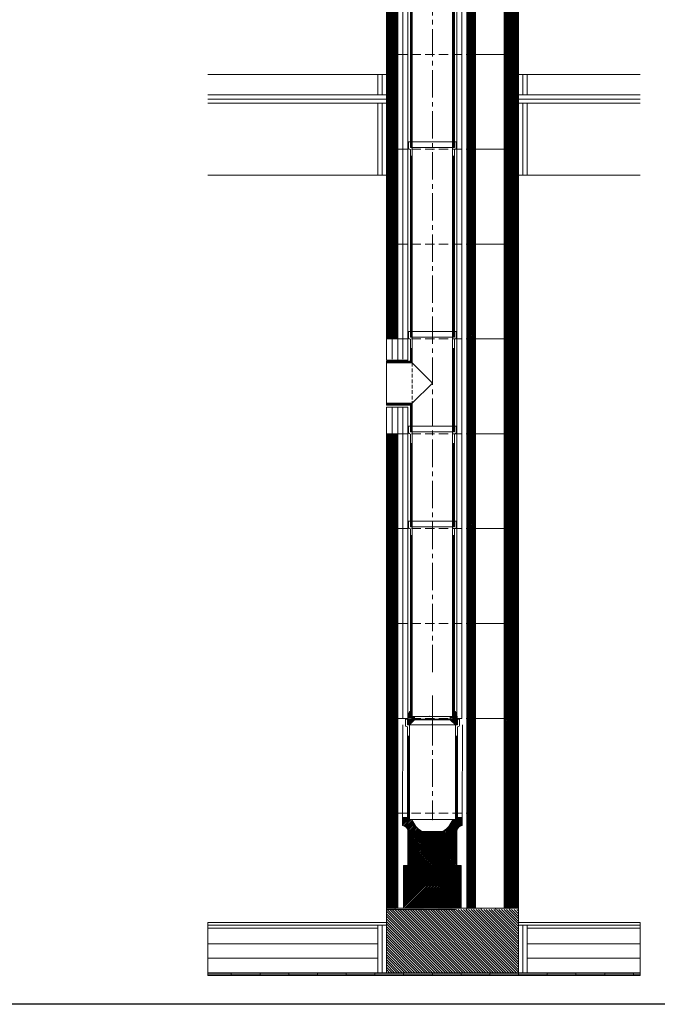
# Model space of a CAD drawing. Units: inches. Extents: x -9806 to 124864, y -32413 to 522.
# Drawn here: x 4115 to 6335, y -21208 to -17782 of the extents above; entities that cross this region are included whole.
import ezdxf

# ---------------------------------------------------------------- set-up
doc = ezdxf.new("R2010")
doc.units = ezdxf.units.IN
doc.header["$MEASUREMENT"] = 0
doc.linetypes.add('CENTER2', pattern=[28.575, 19.05, -3.175, 3.175, -3.175])
doc.linetypes.add('HIDDEN', pattern=[9.525, 6.35, -3.175])
doc.layers.add('1', color=162, linetype='Continuous', lineweight=0, plot=False)
doc.layers.add('2', color=2, linetype='Continuous', lineweight=0, plot=False)
for name, color, linetype, lineweight in [('hrubá', 1, 'Continuous', 0), ('os', 2, 'CENTER2', 0), ('skrytá', 252, 'HIDDEN', 0), ('tenká', 253, 'Continuous', 0), ('tepizol', 3, 'BATTING', 0), ('šrafy', 252, 'Continuous', 0)]:
    doc.layers.add(name, color=color, linetype=linetype, lineweight=lineweight)
doc.linetypes.add('BATTING', pattern='A,0,-2.54,[134,ltypeshp.shx,S=2.54,R=0,X=-2.54,Y=0],-5.08,[134,ltypeshp.shx,S=2.54,R=180,X=2.54,Y=0],-2.54', length=10.16)

# ---------------------------------------------------------------- blocks, each defined once
blk = doc.blocks.new('UNI2 d')
at = {"layer": 'šrafy', "ltscale": 5}
h = blk.add_hatch(dxfattribs=at)
h.set_pattern_fill('ANSI31', color=256, style=0, pattern_type=2)
h.set_pattern_definition([(45, (-206076.5577, -54696.3214), (-2.65165043, 2.65165043), [])])
h.paths.add_polyline_path([(150, 330), (120, 330), (120, 0), (150, 0)])
h.paths.add_polyline_path([(-120, 330), (-160, 330), (-160, 0), (-120, 0)])
h = blk.add_hatch(dxfattribs=at)
h.set_pattern_fill('ANSI31', color=256, style=0, pattern_type=2)
h.set_pattern_definition([(45, (-205713.7377, -71775.811), (-2.65165043, 2.65165043), [])])
h.paths.add_polyline_path([(300, 330), (250, 330), (250, 0), (300, 0)])
at = {"layer": '1', "ltscale": 5}
for p in [(0, 330), (0, 0)]:
    blk.add_point(p, dxfattribs=at)
at = {"layer": 'hrubá', "ltscale": 5}
for p, q in [((-160, 330), (-160, 0)), ((150, 330), (150, 0)), ((250, 0), (250, 330)), ((300, 0), (300, 330))]:
    blk.add_line(p, q, dxfattribs=at)
at = {"layer": 'skrytá', "ltscale": 5}
for p, q in [((-120, 330), (120, 330)), ((-120, 0), (120, 0))]:
    blk.add_line(p, q, dxfattribs=at)
at = {"layer": 'tenká', "ltscale": 5}
for p, q in [((-160, 330), (-120, 330)), ((-120, 0), (-120, 330)), ((-85, 0), (-85, 330)), ((85, 330), (85, 0)), ((120, 0), (120, 330)), ((120, 330), (300, 330)), ((-160, 0), (-120, 0)), ((120, 0), (300, 0))]:
    blk.add_line(p, q, dxfattribs=at)
at = {"layer": 'tepizol', "ltscale": 1.7}
for p, q in [((-102.5, 330), (-102.5, 0)), ((102.5, 330), (102.5, 0))]:
    blk.add_line(p, q, dxfattribs=at)
blk = doc.blocks.new('tvárnica UNI 140 L vyrez. pre 90st. pripojenie_1')
at = {"layer": 'šrafy', "ltscale": 5}
h = blk.add_hatch(dxfattribs=at)
h.set_pattern_fill('ANSI31', color=256, style=0, pattern_type=2)
h.set_pattern_definition([(45, (-206076.5577, -55756.3214), (-2.65165043, 2.65165043), [])])
h.paths.add_polyline_path([(-150, 330), (-180, 330), (-180, 0), (-150, 0)])
h = blk.add_hatch(dxfattribs=at)
h.set_pattern_fill('ANSI31', color=256, style=0, pattern_type=2)
h.set_pattern_definition([(45, (-206076.5577, -73085.811), (-2.65165043, 2.65165043), [])])
h.paths.add_polyline_path([(0, 330), (-50, 330), (-50, 0), (0, 0)])
at = {"layer": '1', "ltscale": 5}
for p in [(-300, 330), (-300, 0)]:
    blk.add_point(p, dxfattribs=at)
at = {"layer": 'hrubá', "ltscale": 5}
for p, q in [((-460, 330), (-460, 256)), ((-150, 330), (-150, 0)), ((-50, 0), (-50, 330)), ((0, 0), (0, 330)), ((-460, 93.2), (-460, 0))]:
    blk.add_line(p, q, dxfattribs=at)
at = {"layer": 'skrytá', "ltscale": 5}
for p, q in [((-420, 330), (-180, 330)), ((-420, 0), (-180, 0))]:
    blk.add_line(p, q, dxfattribs=at)
at = {"layer": 'tenká', "ltscale": 5}
for p, q in [((-460, 330), (-420, 330)), ((-420, 256), (-420, 330)), ((-385, 256), (-385, 330)), ((-215, 330), (-215, 0)), ((-180, 0), (-180, 330)), ((-180, 330), (0, 330)), ((-385, 256), (-460, 256)), ((-385, 93.2), (-460, 93.2)), ((-420, 0), (-420, 93.2)), ((-385, 93.2), (-385, 0)), ((-180, 0), (0, 0)), ((-460, 0), (-420, 0))]:
    blk.add_line(p, q, dxfattribs=at)
at = {"layer": 'tepizol', "ltscale": 1.7}
for p, q in [((-440, 330), (-440, 259.6)), ((-402.5, 330), (-402.5, 259.4)), ((-197.5, 330), (-197.5, 0)), ((-440, 0), (-440, 93.2)), ((-402.5, 93.2), (-402.5, 0))]:
    blk.add_line(p, q, dxfattribs=at)
blk = doc.blocks.new('vložka UNI 140 660mm')
at = {"layer": '2', "ltscale": 5}
for p in [(0, 660), (0, 0)]:
    blk.add_point(p, dxfattribs=at)
at = {"layer": 'tenká', "ltscale": 5}
for p, q in [((83, 680), (-83, 680)), ((-83, 680), (-83, 657.8)), ((-80.5, 654.1), (-76.5, 652.5)), ((-76.5, 680), (-76.5, 660)), ((-70, 660), (-76.5, 660)), ((-70, 660), (-76.5, 660)), ((-76.5, 652.5), (-76.5, 0)), ((70, 660), (-70, 660)), ((-70, 660), (-70, 0)), ((70, 660), (70, 0)), ((76.5, 660), (70, 660)), ((76.5, 660), (70, 660)), ((76.5, 680), (76.5, 660)), ((80.5, 654.1), (76.5, 652.5)), ((76.5, 652.5), (76.5, 0)), ((83, 680), (83, 657.8)), ((-76.5, 630), (-70, 630)), ((-74.9, 630), (-74.9, 0)), ((-73.3, 630), (-73.3, 0)), ((-71.6, 630), (-71.6, 0)), ((76.5, 630), (70, 630)), ((71.6, 630), (71.6, 0)), ((73.3, 630), (73.3, 0)), ((74.9, 630), (74.9, 0)), ((-76.5, 0), (-70, 0)), ((70, 0), (-70, 0)), ((76.5, 0), (70, 0))]:
    blk.add_line(p, q, dxfattribs=at)
for centre, start, end in [((-79, 657.8), 180, 248.1986), ((79, 657.8), 291.8014, 0)]:
    blk.add_arc(centre, 4, start, end, dxfattribs=at)
blk = doc.blocks.new('vložka UNI 140 330mm')
at = {"layer": '2', "ltscale": 5}
for p in [(0, 330), (0, 0)]:
    blk.add_point(p, dxfattribs=at)
at = {"layer": 'tenká', "ltscale": 5}
for p, q in [((83, 350), (-83, 350)), ((-83, 350), (-83, 327.8)), ((-76.5, 350), (-76.5, 330)), ((76.5, 350), (76.5, 330)), ((83, 350), (83, 327.8)), ((-80.5, 324.1), (-76.5, 322.5)), ((-70, 330), (-76.5, 330)), ((-70, 330), (-76.5, 330)), ((-76.5, 322.5), (-76.5, 93.4)), ((70, 330), (-70, 330)), ((-70, 330), (-70, 99.9)), ((70, 330), (70, 0)), ((76.5, 330), (70, 330)), ((76.5, 330), (70, 330)), ((80.5, 324.1), (76.5, 322.5)), ((76.5, 322.5), (76.5, 0)), ((-76.5, 290), (-70, 290)), ((-74.9, 290), (-74.9, 94.2)), ((-73.3, 290), (-73.3, 243.3)), ((-71.6, 290), (-71.6, 98.3)), ((76.5, 290), (70, 290)), ((71.6, 290), (71.6, 0)), ((73.2, 290), (73.2, 0)), ((74.9, 290), (74.9, 0)), ((-73.3, 243.3), (-73.3, 0)), ((-76.5, 93.4), (-76.5, 0)), ((-74.9, 95), (-74.9, 0)), ((-71.6, 98.3), (-71.6, 0)), ((-70, 99.9), (-70, 0)), ((-76.5, 0), (76.5, 0))]:
    blk.add_line(p, q, dxfattribs=at)
for centre, start, end in [((-79, 327.8), 180, 248.1986), ((79, 327.8), 291.8014, 360)]:
    blk.add_arc(centre, 4, start, end, dxfattribs=at)
blk = doc.blocks.new('sopúch UNI 140 90st.')
at = {"layer": '2', "ltscale": 5}
for p in [(0, 330), (0, 0)]:
    blk.add_point(p, dxfattribs=at)
at = {"layer": 'skrytá', "ltscale": 2}
blk.add_line((-70, 240.1), (-70, 99.9), dxfattribs=at)
at = {"layer": 'tenká', "ltscale": 5}
for p, q in [((83, 350), (-83, 350)), ((-83, 350), (-83, 327.8)), ((-76.5, 350), (-76.5, 330)), ((76.5, 350), (76.5, 330)), ((83, 350), (83, 327.8)), ((-80.5, 324.1), (-76.5, 322.5)), ((-70, 330), (-76.5, 330)), ((-70, 330), (-76.5, 330)), ((-76.5, 322.5), (-76.5, 246.6)), ((70, 330), (-70, 330)), ((-70, 330), (-70, 240.1)), ((70, 330), (70, 0)), ((76.5, 330), (70, 330)), ((76.5, 330), (70, 330)), ((80.5, 324.1), (76.5, 322.5)), ((76.5, 322.5), (76.5, 0)), ((-76.5, 290), (-70, 290)), ((-74.9, 290), (-74.9, 245)), ((-73.3, 290), (-73.3, 243.3)), ((-71.6, 290), (-71.6, 241.7)), ((76.5, 290), (70, 290)), ((71.6, 290), (71.6, 0)), ((73.2, 290), (73.2, 0)), ((74.9, 290), (74.9, 0)), ((-160, 246.6), (-160, 93.4)), ((-76.5, 246.6), (-160, 246.6)), ((-74.9, 245), (-160, 245)), ((-73.3, 243.3), (-160, 243.3)), ((-71.6, 241.7), (-160, 241.7)), ((-70, 240.1), (-160, 240.1)), ((-70, 240.1), (0, 170)), ((0, 170), (-70, 99.9)), ((-70, 99.9), (-160, 99.9)), ((-71.6, 98.3), (-160, 98.3)), ((-73.3, 96.7), (-160, 96.7)), ((-74.9, 95), (-160, 95)), ((-76.5, 93.4), (-160, 93.4)), ((-76.5, 93.4), (-76.5, 0)), ((-74.9, 95), (-74.9, 0)), ((-73.3, 96.7), (-73.3, 0)), ((-71.6, 98.3), (-71.6, 0)), ((-70, 99.9), (-70, 0)), ((-76.5, 0), (76.5, 0))]:
    blk.add_line(p, q, dxfattribs=at)
for centre, start, end in [((-79, 327.8), 180, 248.1986), ((79, 327.8), 291.8014, 360)]:
    blk.add_arc(centre, 4, start, end, dxfattribs=at)
blk = doc.blocks.new('švA1')
at = {"layer": '2', "ltscale": 5}
for p in [(0, 330), (0, 0)]:
    blk.add_point(p, dxfattribs=at)
at = {"layer": 'tenká', "ltscale": 5}
for p, q in [((94, 350), (-94, 350)), ((-94, 350), (-94, 327.8)), ((-87, 350), (-87, 330)), ((87, 350), (87, 330)), ((94, 350), (94, 327.8)), ((-91.5, 324.1), (-87, 322.5)), ((-80, 330), (-87, 330)), ((-87, 322.5), (-87, 0)), ((-80, 330), (-86.5, 330)), ((80, 330), (-80, 330)), ((-80, 330), (-80, 0)), ((80, 330), (80, 0)), ((86.5, 330), (80, 330)), ((87, 330), (80, 330)), ((91, 324.1), (87, 322.5)), ((87, 322.5), (87, 0)), ((-87, 290), (-80, 290)), ((-85.1, 290), (-85.1, 0)), ((-83.5, 290), (-83.5, 0)), ((-81.9, 290), (-81.9, 0)), ((87, 290), (80, 290)), ((81.9, 290), (81.9, 0)), ((83.5, 290), (83.5, 0)), ((85.1, 290), (85.1, 0)), ((-87, 0), (87, 0))]:
    blk.add_line(p, q, dxfattribs=at)
for centre, radius, start, end in [((-90, 327.8), 4, 180, 248.1986), ((89.5, 328.4), 4.5, 288.8493, 353.0208)]:
    blk.add_arc(centre, radius, start, end, dxfattribs=at)
blk = doc.blocks.new('kom. pata UNI 140 L_1')
at = {"layer": 'tenká'}
h = blk.add_hatch(dxfattribs=at)
h.set_pattern_fill('HATCH', color=256, style=0, pattern_type=2)
h.set_pattern_definition([(45, (-20.2973, -646.1395), (-2.616295, 2.616295), [])])
h.paths.add_polyline_path([(100.1, -739.7), (100.1, -592.2), (-100.1, -592.2), (-100.1, -739.7)])
at = {"layer": 'tenká', "ltscale": 5}
h = blk.add_hatch(color=256, dxfattribs=at)
h.paths.add_polyline_path([(270, -744.7), (220, -744.7), (220, -739.7), (270, -739.7)])
h.paths.add_polyline_path([(120, -744.7), (120, -739.7), (150, -739.7), (170, -739.7), (170, -744.7)])
h.paths.add_polyline_path([(20, -744.7), (20, -739.7), (70, -739.7), (70, -744.7)])
h.paths.add_polyline_path([(-80, -744.7), (-80, -739.7), (-30, -739.7), (-30, -744.7)])
h.paths.add_polyline_path([(-160, -744.7), (-160, -739.7), (-130, -739.7), (-130, -744.7)])
h = blk.add_hatch(color=256, dxfattribs=at)
h.paths.add_polyline_path([(700, -974.7), (700, -969.7), (723.6, -969.7), (723.6, -974.7)])
h.paths.add_polyline_path([(600, -969.7), (600, -964.7), (700, -964.7), (700, -969.7)])
h.paths.add_polyline_path([(500, -974.7), (500, -969.7), (600, -969.7), (600, -974.7)])
h.paths.add_polyline_path([(500, -969.7), (400, -969.7), (400, -964.7), (500, -964.7)])
h.paths.add_polyline_path([(400, -974.7), (300, -974.7), (300, -969.7), (400, -969.7)])
h.paths.add_polyline_path([(300, -969.7), (200, -969.7), (200, -964.7), (300, -964.7)])
h.paths.add_polyline_path([(100, -974.7), (100, -969.7), (200, -969.7), (200, -974.7)])
h.paths.add_polyline_path([(100, -969.7), (0, -969.7), (0, -964.7), (100, -964.7)])
h.paths.add_polyline_path([(-100, -974.7), (-100, -969.7), (0, -969.7), (0, -974.7)])
h.paths.add_polyline_path([(-200, -969.7), (-200, -964.7), (-100, -964.7), (-100, -969.7)])
h.paths.add_polyline_path([(-300, -974.7), (-300, -969.7), (-200, -969.7), (-200, -974.7)])
h.paths.add_polyline_path([(-400, -969.7), (-400, -964.7), (-300, -964.7), (-300, -969.7)])
h.paths.add_polyline_path([(-500, -974.7), (-500, -969.7), (-400, -969.7), (-400, -974.7)])
h.paths.add_polyline_path([(-600, -969.7), (-600, -964.7), (-500, -964.7), (-500, -969.7)])
h.paths.add_polyline_path([(-700, -974.7), (-700, -969.7), (-600, -969.7), (-600, -974.7)])
h.paths.add_polyline_path([(-782.1, -969.7), (-782.1, -964.7), (-700, -964.7), (-700, -969.7)])
at = {"layer": 'šrafy', "ltscale": 5}
h = blk.add_hatch(dxfattribs=at)
h.set_pattern_fill('ANSI31', color=256, style=0, pattern_type=2)
h.set_pattern_definition([(45, (-206316.9553, -71295.811), (-2.65165043, 2.65165043), [])])
h.paths.add_polyline_path([(250, -409.7), (250, -739.7), (300, -739.7), (300, -409.7), (300, -79.7), (250, -79.7)])
h.paths.add_polyline_path([(120, -572.2), (120, -739.7), (150, -739.7), (150, -409.7), (150, -79.7), (120, -79.7), (120, -409.7)])
h.paths.add_polyline_path([(-160, -409.7), (-160, -739.7), (-120, -739.7), (-120, -572.2), (-120, -409.7), (-120, -79.7), (-160, -79.7)])
h = blk.add_hatch(dxfattribs=at)
h.set_pattern_fill('ANSI31', color=256, style=0, pattern_type=2)
h.set_pattern_definition([(135, (-206076.5577, -54216.3214), (-4.41941738, -4.41941738), [])])
h.paths.add_polyline_path([(-160, -744.7), (-160, -789.7), (-160, -964.7), (300, -964.7), (300, -789.7), (300, -744.7)])
at = {"layer": '1', "ltscale": 4.444444}
blk.add_point((-8.9, -84.5), dxfattribs=at)
at = {"layer": '1', "ltscale": 5}
blk.add_point((0.1, -99.7), dxfattribs=at)
at = {"layer": '2', "ltscale": 4.444444}
blk.add_point((-8.9, -73.2), dxfattribs=at)
at = {"layer": '2', "ltscale": 5}
for p in [(0, -102.2), (0, -432.2)]:
    blk.add_point(p, dxfattribs=at)
at = {"layer": 'hrubá', "ltscale": 4.444444}
for p, q in [((-85.8, -73.2), (-80, -55.4)), ((-80, -55.4), (-77.3, -55.4)), ((80, -55.4), (77.3, -55.4)), ((85.8, -73.2), (80, -55.4)), ((-85.8, -75.7), (-85.8, -73.2)), ((-85.8, -79.4), (-85.8, -75.7)), ((-85.8, -84.5), (-85.8, -79.4)), ((85.8, -75.7), (85.8, -73.2)), ((85.8, -79.4), (85.8, -75.7)), ((85.8, -84.5), (85.8, -79.4))]:
    blk.add_line(p, q, dxfattribs=at)
at = {"layer": 'hrubá', "ltscale": 5}
for p, q in [((-160, -79.7), (-160, -789.7)), ((-120, -79.7), (-160, -79.7)), ((150, -739.7), (150, -79.7)), ((250, -739.7), (250, -79.7)), ((300, -79.7), (300, -739.7)), ((-103.6, -424.7), (-103.6, -452.6)), ((103.6, -424.7), (103.6, -452.6)), ((-85, -471.2), (-85, -592.2)), ((36.9, -472.9), (-36.8, -472.9)), ((85, -471.2), (85, -592.2)), ((-120, -739.7), (-120, -572.2)), ((120, -739.7), (120, -572.2)), ((250, -739.7), (150, -739.7)), ((300, -739.7), (300, -789.7)), ((-782.1, -789.7), (-160, -789.7)), ((300, -789.7), (723.6, -789.7))]:
    blk.add_line(p, q, dxfattribs=at)
at = {"layer": 'hrubá'}
blk.add_line((-120, -739.7), (120, -739.7), dxfattribs=at)
at = {"layer": 'hrubá', "ltscale": 5}
for centre, radius, start, end in [((-0.5, -409.5), 73.1, 198.1538, 240.2091), ((0.5, -409.5), 73.1, 299.7909, 341.8462), ((-105.7, -473.3), 20.8, 5.8312, 84.1688), ((105.7, -473.3), 20.8, 95.8312, 174.1688)]:
    blk.add_arc(centre, radius, start, end, dxfattribs=at)
at = {"layer": 'hrubá'}
blk.add_3dface([(-100.1, -739.7), (100.1, -739.7), (100.1, -592.2), (-100.1, -592.2)], dxfattribs=at)
at = {"layer": 'os', "ltscale": 5}
for p, q in [((0, 0), (0, -79.4)), ((0, -79.4), (0, -432.2))]:
    blk.add_line(p, q, dxfattribs=at)
at = {"layer": 'skrytá', "ltscale": 5}
for p, q in [((-120, -79.7), (120, -79.7)), ((-120, -409.7), (120, -409.7))]:
    blk.add_line(p, q, dxfattribs=at)
at = {"layer": 'skrytá', "ltscale": 4.444444}
for p, q in [((-30.2, -84.5), (-85.8, -84.5)), ((85.8, -84.5), (-30.2, -84.5))]:
    blk.add_line(p, q, dxfattribs=at)
at = {"layer": 'tenká', "ltscale": 4.444444}
for p, q in [((-84.1, -68.1), (-77.3, -68.1)), ((-83.4, -65.9), (-77.3, -65.9)), ((-82.7, -63.7), (-77.3, -63.7)), ((-82, -61.5), (-77.3, -61.5)), ((-81.2, -59.2), (-77.3, -59.2)), ((-80.5, -57), (-77.3, -57)), ((-77.3, -55.4), (-77.3, -73.2)), ((77.3, -55.4), (77.3, -73.2)), ((77.3, -57), (80.5, -57)), ((77.3, -59.2), (81.2, -59.2)), ((77.3, -61.5), (82, -61.5)), ((77.3, -63.7), (82.7, -63.7)), ((77.3, -65.9), (83.4, -65.9)), ((77.3, -68.1), (84.1, -68.1)), ((-85.8, -74.8), (-62.2, -74.8)), ((-85.8, -77.2), (-62.2, -77.2)), ((-85.8, -81.6), (-62.2, -81.6)), ((-85.8, -83.8), (-62.2, -83.8)), ((-85.8, -84.5), (-85.8, -102.2)), ((-85.8, -86.1), (-63.8, -86.1)), ((-85.8, -88.3), (-66, -88.3)), ((-85.8, -90.5), (-68.3, -90.5)), ((-85.8, -92.7), (-70.5, -92.7)), ((-85.8, -94.9), (-72.7, -94.9)), ((-85.8, -97.2), (-74.9, -97.2)), ((-85.8, -99.4), (-77.2, -99.4)), ((-85.8, -101.6), (-79.4, -101.6)), ((-80, -102.2), (-85.8, -102.2)), ((-85.6, -72.6), (-77.3, -72.6)), ((-84.9, -70.3), (-77.3, -70.3)), ((-80, -102.2), (-62.2, -84.5)), ((-30.2, -102.2), (-80, -102.2)), ((-77.3, -73.2), (-62.2, -73.2)), ((62.2, -73.2), (-62.2, -73.2)), ((-62.2, -75.7), (-62.2, -73.2)), ((-62.2, -79.4), (-62.2, -75.7)), ((-62.2, -84.5), (-62.2, -79.4)), ((-62.2, -84.5), (-30.2, -84.5)), ((-30.2, -84.5), (62.2, -84.5)), ((80, -102.2), (-30.2, -102.2)), ((77.3, -73.2), (62.2, -73.2)), ((62.2, -75.7), (62.2, -73.2)), ((62.2, -74.8), (85.8, -74.8)), ((62.2, -79.4), (62.2, -75.7)), ((62.2, -77.2), (85.8, -77.2)), ((62.2, -84.5), (62.2, -79.4)), ((62.2, -81.6), (85.8, -81.6)), ((62.2, -83.8), (85.8, -83.8)), ((80, -102.2), (62.2, -84.5)), ((63.8, -86.1), (85.8, -86.1)), ((66, -88.3), (85.8, -88.3)), ((68.3, -90.5), (85.8, -90.5)), ((70.5, -92.7), (85.8, -92.7)), ((72.7, -94.9), (85.8, -94.9)), ((74.9, -97.2), (85.8, -97.2)), ((77.2, -99.4), (85.8, -99.4)), ((77.3, -70.3), (84.9, -70.3)), ((77.3, -72.6), (85.6, -72.6)), ((79.4, -101.6), (85.8, -101.6)), ((85.8, -102.2), (80, -102.2)), ((85.8, -84.5), (85.8, -102.2))]:
    blk.add_line(p, q, dxfattribs=at)
at = {"layer": 'tenká', "ltscale": 5}
for p, q in [((-120, -572.2), (-120, -79.7)), ((-70, -102.2), (-76.5, -102.2)), ((-70, -102.2), (-76.5, -102.2)), ((70, -102.2), (-70, -102.2)), ((77, -82.2), (70.5, -82.2)), ((77, -82.2), (70.5, -82.2)), ((120, -572.2), (120, -79.7)), ((120, -79.7), (150, -79.7)), ((250, -79.7), (150, -79.7)), ((250, -79.7), (300, -79.7)), ((-85, -232.2), (-85, -262.2)), ((-120, -409.7), (-160, -409.7)), ((120, -409.7), (150, -409.7)), ((250, -409.7), (300, -409.7)), ((-87, -424.7), (-103.6, -424.7)), ((-70, -432.2), (-77, -432.2)), ((-70, -432.2), (70, -432.2)), ((70, -432.2), (-70, -432.2)), ((70, -432.2), (76.5, -432.2)), ((70, -432.2), (76.6, -432.2)), ((87, -424.7), (103.6, -424.7)), ((-85, -592.2), (85, -592.2)), ((-120, -739.7), (-160, -739.7)), ((-160, -744.7), (80.2, -744.7)), ((-130, -744.7), (-130, -739.7)), ((120, -739.7), (300, -739.7)), ((120, -744.7), (120, -739.7)), ((170, -744.7), (170, -739.7)), ((220, -744.7), (220, -739.7)), ((270, -744.7), (270, -739.7)), ((-782.1, -799.7), (-160, -799.7)), ((-782.1, -809.7), (-190, -809.7)), ((-190, -799.7), (-190, -964.7)), ((-160, -789.7), (-160, -964.7)), ((300, -789.7), (300, -964.7)), ((300, -799.7), (723.6, -799.7)), ((330, -799.7), (330, -964.7)), ((330, -809.7), (723.6, -809.7)), ((-782.1, -864.7), (-190, -864.7)), ((330, -864.7), (723.6, -864.7)), ((-782.1, -964.7), (723.6, -964.7)), ((-782.1, -969.7), (723.6, -969.7)), ((-782.1, -974.7), (723.6, -974.7)), ((-700, -964.7), (-700, -974.7)), ((-600, -964.7), (-600, -974.7)), ((-500, -964.7), (-500, -974.7)), ((-400, -964.7), (-400, -974.7)), ((-300, -964.7), (-300, -974.7)), ((-200, -964.7), (-200, -974.7)), ((-100, -964.7), (-100, -974.7)), ((0, -964.7), (0, -974.7)), ((100, -964.7), (100, -974.7)), ((200, -964.7), (200, -974.7)), ((300, -964.7), (300, -974.7)), ((400, -964.7), (400, -974.7)), ((500, -964.7), (500, -974.7)), ((600, -964.7), (600, -974.7)), ((700, -964.7), (700, -974.7))]:
    blk.add_line(p, q, dxfattribs=at)
at = {"layer": 'tepizol', "ltscale": 1.7}
for p, q in [((-102.5, -102.4), (-103.6, -424.6)), ((104.6, -102.4), (103.6, -424.6))]:
    blk.add_line(p, q, dxfattribs=at)
at = {"layer": 'tepizol', "ltscale": 1.4}
for p, q in [((-175, -799.7), (-175, -964.7)), ((315, -799.7), (315, -964.7))]:
    blk.add_line(p, q, dxfattribs=at)
at = {"layer": 'tepizol', "ltscale": 4.8}
for p, q in [((-782.1, -914.7), (-190, -914.7)), ((330, -914.7), (723.6, -914.7))]:
    blk.add_line(p, q, dxfattribs=at)
at = {"layer": 'šrafy', "ltscale": 5}
for p, q in [((-103.6, -441.1), (-87.2, -424.7)), ((-103.6, -435.8), (-92.5, -424.7)), ((-103.6, -430.4), (-97.8, -424.7)), ((-103.6, -425.1), (-103.2, -424.7)), ((-103.6, -446.4), (-87, -429.8)), ((-103.6, -451.7), (-84.1, -432.2)), ((-99.9, -453.3), (-78.8, -432.2)), ((-96.1, -454.8), (-73.5, -432.2)), ((-92.9, -456.9), (-69.6, -433.6)), ((-90.2, -459.5), (-68.1, -437.4)), ((-87.9, -462.5), (-66.5, -441.1)), ((-82, -461.9), (-64.7, -444.6)), ((0, -523.1), (98.4, -424.7)), ((0, -528.4), (103.6, -424.8)), ((0, -533.7), (103.6, -430.1)), ((0, -517.8), (85.6, -432.2)), ((0, -539), (103.6, -435.4)), ((0, -544.3), (103.6, -440.7)), ((58.5, -454), (80.3, -432.2)), ((66.7, -440.5), (75, -432.2)), ((87, -430.8), (93, -424.8)), ((-86.2, -466.1), (-82, -461.9)), ((-85.1, -470.3), (-75.8, -461.1)), ((-85, -475.5), (-69.7, -460.2)), ((-85, -555.1), (-2.8, -472.9)), ((-85, -549.8), (-8.1, -472.9)), ((-85, -544.5), (-13.4, -472.9)), ((-85, -539.2), (-18.7, -472.9)), ((-85, -533.9), (-24, -472.9)), ((-85, -528.6), (-29.3, -472.9)), ((-85, -523.3), (-34.6, -472.9)), ((-85, -517.9), (-40.5, -473.4)), ((-85, -512.6), (-46.6, -474.3)), ((-85, -507.3), (-52.8, -475.1)), ((-85, -560.4), (0, -475.4)), ((-85, -502), (-59, -476)), ((-85, -496.7), (-65.2, -476.9)), ((-85, -491.4), (-71.3, -477.8)), ((-85, -486.1), (-77.5, -478.6)), ((-85, -480.8), (-83.7, -479.5)), ((-83.7, -479.5), (-63.5, -459.3)), ((-77.5, -478.6), (-57.3, -458.4)), ((-75.8, -461.1), (-62.7, -447.9)), ((-71.3, -477.8), (-53.5, -459.9)), ((-69.7, -460.2), (-60.6, -451.1)), ((-65.2, -476.9), (-50.8, -462.5)), ((-63.5, -459.3), (-58.4, -454.2)), ((-59, -476), (-48, -465)), ((-57.3, -458.4), (-56, -457.1)), ((-52.8, -475.1), (-45.1, -467.4)), ((-46.6, -474.3), (-42, -469.7)), ((-40.5, -473.4), (-38.8, -471.7)), ((0, -549.6), (90.5, -459.1)), ((0, -512.5), (45.1, -467.4)), ((0, -554.9), (85.2, -469.7)), ((0, -507.2), (34.3, -472.9)), ((0, -501.9), (29, -472.9)), ((0, -496.6), (23.7, -472.9)), ((0, -491.3), (18.4, -472.9)), ((0, -486), (13.1, -472.9)), ((0, -480.7), (7.8, -472.9)), ((0, -475.4), (2.5, -472.9)), ((0, -560.2), (85, -475.2)), ((91.5, -458.2), (103.6, -446.1)), ((102.1, -452.9), (103.6, -451.4)), ((-85, -565.7), (0, -480.7)), ((-85, -571), (0, -486)), ((-85, -576.3), (0, -491.3)), ((-85, -581.6), (0, -496.6)), ((-85, -586.9), (0, -501.9)), ((-85, -592.2), (0, -507.2)), ((-79.7, -592.2), (0, -512.5)), ((0, -565.5), (85, -480.5)), ((0, -570.8), (85, -485.8)), ((0, -576.1), (85, -491.1)), ((0, -581.4), (85, -496.4)), ((0, -586.7), (85, -501.7)), ((0, -592), (85, -507)), ((5.1, -592.2), (85, -512.3)), ((-74.4, -592.2), (0, -517.8)), ((-69.1, -592.2), (0, -523.1)), ((-63.8, -592.2), (0, -528.4)), ((-58.5, -592.2), (0, -533.7)), ((-53.2, -592.2), (0, -539)), ((-47.9, -592.2), (0, -544.3)), ((10.4, -592.2), (85, -517.7)), ((15.7, -592.2), (85, -523)), ((21, -592.2), (85, -528.3)), ((26.3, -592.2), (85, -533.6)), ((31.6, -592.2), (85, -538.9)), ((36.9, -592.2), (85, -544.2)), ((-42.6, -592.2), (0, -549.6)), ((-37.3, -592.2), (0, -554.9)), ((-32, -592.2), (0, -560.2)), ((-26.7, -592.2), (0, -565.5)), ((-21.4, -592.2), (0, -570.8)), ((-16.1, -592.2), (0, -576.1)), ((-10.8, -592.2), (0, -581.4)), ((42.2, -592.2), (85, -549.5)), ((47.5, -592.2), (85, -554.8)), ((52.8, -592.2), (85, -560.1)), ((58.2, -592.2), (85, -565.4)), ((63.5, -592.2), (85, -570.7)), ((68.8, -592.2), (85, -576)), ((74.1, -592.2), (85, -581.3)), ((-5.5, -592.2), (0, -586.7)), ((-0.2, -592.2), (0, -592)), ((79.4, -592.2), (85, -586.6)), ((84.7, -592.2), (85, -591.9)), ((-782.1, -789.7), (-782.1, -974.7)), ((723.6, -789.7), (723.6, -974.7))]:
    blk.add_line(p, q, dxfattribs=at)
at = {"layer": 'tenká'}
blk.add_blockref('švA1', (0, -432.2), dxfattribs=at)

msp = doc.modelspace()

# ---------------------------------------------------------------- linework, layer by layer
at = {"ltscale": 5}
for p, q in [((4190.2, -21208), (-1135.7, -21208)), ((12864.3, -21208), (4190.2, -21208))]:
    msp.add_line(p, q, dxfattribs=at)
at = {"layer": 'hrubá', "ltscale": 5}
for p, q in [((4769.4, -17973), (5391.5, -17973)), ((5851.5, -17973), (6275.1, -17973)), ((4769.4, -18323), (5391.5, -18323)), ((5851.5, -18323), (6275.1, -18323))]:
    msp.add_line(p, q, dxfattribs=at)
at = {"layer": 'os', "ltscale": 5}
msp.add_line((5551.5, -20052.9), (5551.5, -14356), dxfattribs=at)
at = {"layer": 'tenká', "ltscale": 5}
for p, q in [((5361.5, -17973), (5361.5, -18043)), ((5881.5, -17973), (5881.5, -18043)), ((5391.5, -18043), (4769.4, -18043)), ((5851.5, -18043), (6275.1, -18043)), ((4769.4, -18073), (5391.5, -18073)), ((5361.5, -18073), (5361.5, -18323)), ((5851.5, -18073), (6275.1, -18073)), ((5881.5, -18073), (5881.5, -18323))]:
    msp.add_line(p, q, dxfattribs=at)
at = {"layer": 'tepizol', "ltscale": 1.4}
for p, q in [((5376.5, -17973), (5376.5, -18043)), ((5866.5, -17973), (5866.5, -18043)), ((5391.5, -18058), (4769.4, -18058)), ((5376.5, -18073), (5376.5, -18323)), ((5851.5, -18058), (6275.1, -18058)), ((5866.5, -18073), (5866.5, -18323))]:
    msp.add_line(p, q, dxfattribs=at)

# ---------------------------------------------------------------- block references
for p in [(5551.5, -17903), (5551.5, -18233), (5551.5, -18563), (5551.5, -18893), (5551.5, -19553), (5551.5, -19883), (5551.5, -20213)]:
    msp.add_blockref('UNI2 d', p)
at = {"layer": '1', "ltscale": 5}
msp.add_blockref('kom. pata UNI 140 L_1', (5551.5, -20133.3), dxfattribs=at)
at = {"layer": 'skrytá', "ltscale": 5}
msp.add_blockref('tvárnica UNI 140 L vyrez. pre 90st. pripojenie_1', (5851.5, -19223), dxfattribs=at)
at = {"layer": 'tenká', "ltscale": 5}
for name, p in [('vložka UNI 140 660mm', (5551.5, -18226.5)), ('vložka UNI 140 660mm', (5551.5, -18886.5)), ('sopúch UNI 140 90st.', (5551.5, -19216.5)), ('vložka UNI 140 330mm', (5551.5, -19546.5)), ('vložka UNI 140 660mm', (5551.5, -20206.5))]:
    msp.add_blockref(name, p, dxfattribs=at)

doc.saveas('drawing.dxf')
